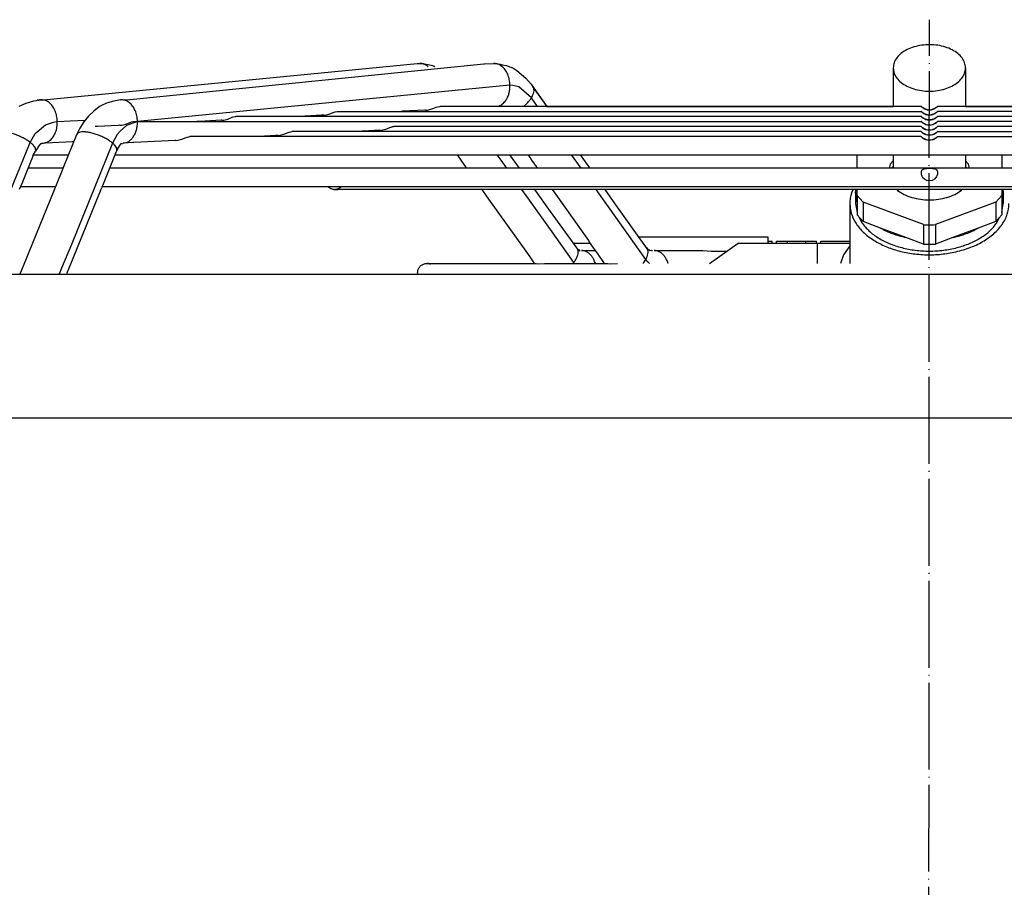
# Model space of a CAD drawing. Units: inches. Extents: x 5365 to 8392, y 8456 to 12928.
# Drawn here: x 7350 to 7486, y 12121 to 12241 of the extents above; entities that cross this region are included whole.
import ezdxf

# ---------------------------------------------------------------- set-up
doc = ezdxf.new("R2010")
doc.units = ezdxf.units.IN
doc.linetypes.add('DOT_CENTER', pattern=[14, 12, -1, 0, -1])
doc.layers.add('1', color=7, linetype='Continuous')

msp = doc.modelspace()

# ---------------------------------------------------------------- linework, layer by layer
at = {"color": 2, "linetype": 'Continuous'}
for p, q in [((7352.925, 12229.806), (7404.596, 12234.803)), ((7364.918, 12229.854), (7413.823, 12234.754)), ((7404.596, 12234.803), (7404.986, 12234.827)), ((7404.986, 12234.827), (7404.986, 12234.827)), ((7404.986, 12234.827), (7405.22, 12234.818)), ((7404.986, 12234.827), (7405.007, 12234.823)), ((7405.007, 12234.823), (7405.858, 12234.733)), ((7405.22, 12234.818), (7405.521, 12234.792)), ((7405.858, 12234.733), (7406.116, 12234.672)), ((7405.94, 12234.519), (7406.125, 12234.374)), ((7406.116, 12234.672), (7406.714, 12234.539)), ((7406.714, 12234.539), (7407.052, 12234.42)), ((7413.823, 12234.754), (7413.921, 12234.762)), ((7413.921, 12234.762), (7415.16, 12234.829)), ((7415.237, 12234.827), (7415.16, 12234.829)), ((7415.388, 12234.822), (7415.236, 12234.827)), ((7415.237, 12234.827), (7415.253, 12234.826)), ((7415.253, 12234.826), (7415.562, 12234.807)), ((7415.253, 12234.826), (7416.06, 12234.724)), ((7416.06, 12234.724), (7416.41, 12234.644)), ((7416.41, 12234.644), (7416.883, 12234.531)), ((7416.883, 12234.531), (7417.672, 12234.259)), ((7417.672, 12234.259), (7417.972, 12234.12)), ((7417.972, 12234.12), (7418.389, 12233.851)), ((7418.389, 12233.851), (7419.612, 12232.802)), ((7470.417, 12234.204), (7470.417, 12228.893)), ((7480.417, 12234.204), (7480.417, 12228.893)), ((7419.612, 12232.802), (7420.348, 12231.956)), ((7419.612, 12232.801), (7420.348, 12231.956)), ((7420.348, 12231.956), (7420.663, 12231.518)), ((7420.348, 12231.956), (7420.663, 12231.518)), ((7420.663, 12231.518), (7420.56, 12231.696)), ((7420.56, 12231.696), (7422.213, 12229.343)), ((7422.187, 12229.379), (7420.56, 12231.696)), ((7351.581, 12229.633), (7352.66, 12229.798)), ((7352.403, 12229.779), (7352.078, 12229.735)), ((7352.66, 12229.798), (7352.403, 12229.779)), ((7352.546, 12229.797), (7352.925, 12229.806)), ((7352.66, 12229.798), (7352.66, 12229.798)), ((7363.59, 12229.771), (7362.66, 12229.628)), ((7363.732, 12229.798), (7363.59, 12229.771)), ((7363.617, 12229.798), (7364.882, 12229.854)), ((7363.732, 12229.798), (7363.617, 12229.798)), ((7364.882, 12229.854), (7364.918, 12229.854)), ((7349.58, 12228.898), (7350.552, 12229.332)), ((7350.552, 12229.332), (7351.581, 12229.633)), ((7360.65, 12228.846), (7359.886, 12228.248)), ((7360.7, 12228.885), (7360.65, 12228.846)), ((7360.867, 12228.985), (7360.7, 12228.885)), ((7361.647, 12229.331), (7360.867, 12228.985)), ((7362.66, 12229.628), (7361.647, 12229.331)), ((7405.659, 12228.364), (7402.594, 12228.208)), ((7405.775, 12228.364), (7405.659, 12228.364)), ((7405.775, 12228.364), (7406.03, 12228.378)), ((7406.03, 12228.378), (7406.747, 12228.579)), ((7406.747, 12228.579), (7407.238, 12228.768)), ((7407.238, 12228.768), (7407.398, 12228.823)), ((7407.398, 12228.823), (7407.675, 12228.884)), ((7407.675, 12228.884), (7407.758, 12228.893)), ((7474.3, 12228.893), (7407.758, 12228.893)), ((7415.778, 12228.893), (7415.892, 12228.925)), ((7422.524, 12228.893), (7422.187, 12229.379)), ((7422.213, 12229.343), (7422.524, 12228.893)), ((7422.524, 12228.893), (7422.917, 12228.893)), ((7422.917, 12228.893), (7466.266, 12228.893)), ((7466.266, 12228.893), (7470.417, 12228.893)), ((7474.3, 12228.893), (7474.395, 12228.813)), ((7474.306, 12228.883), (7474.3, 12228.893)), ((7474.374, 12228.8), (7474.306, 12228.883)), ((7474.439, 12228.736), (7474.374, 12228.8)), ((7474.395, 12228.813), (7474.422, 12228.789)), ((7474.422, 12228.789), (7474.6, 12228.665)), ((7474.56, 12228.637), (7474.439, 12228.736)), ((7474.785, 12228.502), (7474.56, 12228.637)), ((7474.6, 12228.665), (7474.672, 12228.619)), ((7474.672, 12228.619), (7474.966, 12228.495)), ((7474.947, 12228.436), (7474.785, 12228.502)), ((7475.158, 12228.381), (7474.947, 12228.436)), ((7474.966, 12228.495), (7475.169, 12228.448)), ((7475.417, 12228.358), (7475.158, 12228.381)), ((7475.169, 12228.448), (7475.417, 12228.428)), ((7475.417, 12228.428), (7475.666, 12228.448)), ((7475.677, 12228.381), (7475.417, 12228.358)), ((7475.666, 12228.448), (7475.869, 12228.495)), ((7475.887, 12228.436), (7475.677, 12228.381)), ((7475.869, 12228.495), (7476.162, 12228.619)), ((7476.049, 12228.502), (7475.887, 12228.436)), ((7476.275, 12228.637), (7476.049, 12228.502)), ((7476.162, 12228.619), (7476.394, 12228.775)), ((7476.396, 12228.736), (7476.275, 12228.637)), ((7476.394, 12228.775), (7476.412, 12228.789)), ((7476.461, 12228.8), (7476.396, 12228.736)), ((7476.412, 12228.789), (7476.52, 12228.882)), ((7476.5, 12228.846), (7476.461, 12228.8)), ((7476.534, 12228.893), (7476.5, 12228.846)), ((7476.52, 12228.882), (7476.534, 12228.893)), ((7543.077, 12228.893), (7476.534, 12228.893)), ((7480.417, 12228.893), (7484.569, 12228.893)), ((7484.569, 12228.893), (7527.917, 12228.893)), ((7359.16, 12227.53), (7358.524, 12226.737)), ((7359.886, 12228.248), (7359.16, 12227.53)), ((7377.494, 12226.968), (7375.308, 12226.857)), ((7377.581, 12226.967), (7377.494, 12226.968)), ((7377.581, 12226.967), (7377.856, 12226.985)), ((7377.856, 12226.985), (7378.423, 12227.137)), ((7378.423, 12227.137), (7379.028, 12227.373)), ((7379.028, 12227.373), (7379.184, 12227.428)), ((7379.184, 12227.428), (7379.455, 12227.488)), ((7379.455, 12227.488), (7379.54, 12227.498)), ((7474.3, 12227.498), (7379.54, 12227.498)), ((7389.891, 12227.579), (7388.242, 12227.498)), ((7391.365, 12227.655), (7389.891, 12227.579)), ((7391.674, 12227.665), (7391.365, 12227.655)), ((7391.674, 12227.665), (7391.944, 12227.682)), ((7391.944, 12227.682), (7392.518, 12227.834)), ((7392.518, 12227.834), (7393.129, 12228.071)), ((7393.129, 12228.071), (7393.286, 12228.125)), ((7393.286, 12228.125), (7393.561, 12228.186)), ((7393.561, 12228.186), (7393.644, 12228.195)), ((7393.644, 12228.195), (7474.3, 12228.195)), ((7402.594, 12228.208), (7402.335, 12228.195)), ((7474.3, 12228.195), (7474.395, 12228.115)), ((7474.306, 12228.185), (7474.3, 12228.195)), ((7474.3, 12227.498), (7474.395, 12227.417)), ((7474.306, 12227.487), (7474.3, 12227.498)), ((7474.373, 12228.103), (7474.306, 12228.185)), ((7474.373, 12227.405), (7474.306, 12227.487)), ((7474.439, 12228.038), (7474.373, 12228.103)), ((7474.439, 12227.34), (7474.373, 12227.405)), ((7474.395, 12228.115), (7474.422, 12228.091)), ((7474.395, 12227.417), (7474.422, 12227.393)), ((7474.422, 12228.091), (7474.6, 12227.967)), ((7474.422, 12227.393), (7474.6, 12227.269)), ((7474.559, 12227.939), (7474.439, 12228.038)), ((7474.559, 12227.241), (7474.439, 12227.34)), ((7474.785, 12227.804), (7474.559, 12227.939)), ((7474.784, 12227.106), (7474.559, 12227.241)), ((7474.6, 12227.967), (7474.673, 12227.921)), ((7474.6, 12227.269), (7474.673, 12227.223)), ((7474.673, 12227.921), (7474.966, 12227.797)), ((7474.673, 12227.223), (7474.966, 12227.099)), ((7474.947, 12227.04), (7474.784, 12227.106)), ((7474.947, 12227.738), (7474.785, 12227.804)), ((7475.157, 12227.683), (7474.947, 12227.738)), ((7475.157, 12226.985), (7474.947, 12227.04)), ((7474.966, 12227.797), (7475.169, 12227.75)), ((7474.966, 12227.099), (7475.169, 12227.052)), ((7475.417, 12227.66), (7475.157, 12227.683)), ((7475.417, 12226.962), (7475.157, 12226.985)), ((7475.169, 12227.75), (7475.417, 12227.73)), ((7475.169, 12227.052), (7475.652, 12227.051)), ((7475.417, 12227.73), (7475.666, 12227.75)), ((7475.677, 12227.683), (7475.417, 12227.66)), ((7475.677, 12226.985), (7475.417, 12226.962)), ((7475.652, 12227.051), (7475.666, 12227.052)), ((7475.666, 12227.75), (7475.869, 12227.797)), ((7475.666, 12227.052), (7475.868, 12227.099)), ((7475.887, 12227.738), (7475.677, 12227.683)), ((7475.888, 12227.04), (7475.677, 12226.985)), ((7475.868, 12227.099), (7476.162, 12227.223)), ((7475.869, 12227.797), (7476.162, 12227.921)), ((7476.05, 12227.804), (7475.887, 12227.738)), ((7476.05, 12227.106), (7475.888, 12227.04)), ((7476.275, 12227.939), (7476.05, 12227.804)), ((7476.275, 12227.241), (7476.05, 12227.106)), ((7476.162, 12227.921), (7476.394, 12228.077)), ((7476.162, 12227.223), (7476.394, 12227.379)), ((7476.396, 12228.038), (7476.275, 12227.939)), ((7476.396, 12227.34), (7476.275, 12227.241)), ((7476.394, 12228.077), (7476.412, 12228.091)), ((7476.394, 12227.379), (7476.412, 12227.393)), ((7476.461, 12228.103), (7476.396, 12228.038)), ((7476.461, 12227.405), (7476.396, 12227.34)), ((7476.412, 12228.091), (7476.52, 12228.184)), ((7476.412, 12227.393), (7476.52, 12227.486)), ((7476.5, 12228.148), (7476.461, 12228.103)), ((7476.5, 12227.45), (7476.461, 12227.405)), ((7476.534, 12228.195), (7476.5, 12228.148)), ((7476.534, 12227.498), (7476.5, 12227.45)), ((7476.52, 12228.184), (7476.534, 12228.195)), ((7476.52, 12227.486), (7476.534, 12227.498)), ((7557.191, 12228.195), (7476.534, 12228.195)), ((7571.294, 12227.498), (7476.534, 12227.498)), ((7357.822, 12225.602), (7357.511, 12224.957)), ((7357.978, 12225.875), (7357.822, 12225.602)), ((7358.524, 12226.737), (7357.978, 12225.875)), ((7360.405, 12226.118), (7360.068, 12226.102)), ((7363.278, 12226.263), (7360.405, 12226.118)), ((7363.492, 12226.268), (7363.278, 12226.263)), ((7363.492, 12226.268), (7363.771, 12226.288)), ((7363.771, 12226.288), (7364.334, 12226.44)), ((7364.334, 12226.44), (7364.933, 12226.675)), ((7364.933, 12226.675), (7365.089, 12226.73)), ((7365.089, 12226.73), (7365.361, 12226.79)), ((7365.361, 12226.79), (7365.444, 12226.8)), ((7365.444, 12226.8), (7474.3, 12226.8)), ((7375.308, 12226.857), (7374.153, 12226.8)), ((7399.45, 12225.575), (7397.934, 12225.5)), ((7399.406, 12225.57), (7399.687, 12225.59)), ((7399.406, 12225.57), (7399.45, 12225.575)), ((7399.45, 12225.575), (7399.478, 12225.579)), ((7399.452, 12225.575), (7399.45, 12225.575)), ((7399.478, 12225.579), (7399.452, 12225.575)), ((7399.687, 12225.59), (7400.247, 12225.743)), ((7400.247, 12225.743), (7400.842, 12225.977)), ((7400.842, 12225.977), (7400.997, 12226.032)), ((7400.997, 12226.032), (7401.193, 12226.084)), ((7401.193, 12226.084), (7401.352, 12226.102)), ((7474.3, 12226.102), (7401.352, 12226.102)), ((7474.3, 12226.8), (7474.395, 12226.719)), ((7474.306, 12226.789), (7474.3, 12226.8)), ((7474.3, 12226.102), (7474.379, 12226.034)), ((7474.373, 12226.009), (7474.3, 12226.102)), ((7474.373, 12226.707), (7474.306, 12226.789)), ((7474.438, 12226.642), (7474.373, 12226.707)), ((7474.438, 12225.944), (7474.373, 12226.009)), ((7474.379, 12226.034), (7474.467, 12225.963)), ((7474.395, 12226.719), (7474.422, 12226.695)), ((7474.422, 12226.695), (7474.6, 12226.571)), ((7474.559, 12226.543), (7474.438, 12226.642)), ((7474.559, 12225.846), (7474.438, 12225.944)), ((7474.467, 12225.963), (7474.561, 12225.898)), ((7474.784, 12226.408), (7474.559, 12226.543)), ((7474.784, 12225.711), (7474.559, 12225.846)), ((7474.561, 12225.898), (7474.673, 12225.827)), ((7474.6, 12226.571), (7474.673, 12226.525)), ((7474.673, 12226.525), (7474.966, 12226.401)), ((7474.673, 12225.827), (7474.966, 12225.703)), ((7474.947, 12226.342), (7474.784, 12226.408)), ((7474.946, 12225.644), (7474.784, 12225.711)), ((7475.157, 12225.59), (7474.946, 12225.644)), ((7475.157, 12226.287), (7474.947, 12226.342)), ((7474.966, 12226.401), (7475.169, 12226.354)), ((7474.966, 12225.703), (7475.169, 12225.656)), ((7475.417, 12226.264), (7475.157, 12226.287)), ((7475.417, 12225.566), (7475.157, 12225.59)), ((7475.169, 12226.354), (7475.652, 12226.353)), ((7475.169, 12225.656), (7475.444, 12225.638)), ((7475.677, 12226.287), (7475.417, 12226.264)), ((7475.677, 12225.59), (7475.417, 12225.566)), ((7475.444, 12225.638), (7475.666, 12225.656)), ((7475.652, 12226.353), (7475.666, 12226.354)), ((7475.666, 12226.354), (7475.868, 12226.401)), ((7475.666, 12225.656), (7475.868, 12225.703)), ((7475.888, 12226.342), (7475.677, 12226.287)), ((7475.888, 12225.644), (7475.677, 12225.59)), ((7475.868, 12226.401), (7476.162, 12226.525)), ((7475.868, 12225.703), (7476.162, 12225.827)), ((7476.05, 12226.408), (7475.888, 12226.342)), ((7476.05, 12225.711), (7475.888, 12225.644)), ((7476.275, 12226.543), (7476.05, 12226.408)), ((7476.276, 12225.846), (7476.05, 12225.711)), ((7476.162, 12226.525), (7476.394, 12226.681)), ((7476.162, 12225.827), (7476.368, 12225.963)), ((7476.396, 12226.642), (7476.275, 12226.543)), ((7476.396, 12225.944), (7476.276, 12225.846)), ((7476.368, 12225.963), (7476.432, 12226.014)), ((7476.394, 12226.681), (7476.412, 12226.695)), ((7476.461, 12226.707), (7476.396, 12226.642)), ((7476.461, 12226.009), (7476.396, 12225.944)), ((7476.412, 12226.695), (7476.52, 12226.788)), ((7476.432, 12226.014), (7476.509, 12226.081)), ((7476.5, 12226.752), (7476.461, 12226.707)), ((7476.5, 12226.054), (7476.461, 12226.009)), ((7476.534, 12226.8), (7476.5, 12226.752)), ((7476.534, 12226.102), (7476.5, 12226.054)), ((7476.509, 12226.081), (7476.534, 12226.102)), ((7476.52, 12226.788), (7476.534, 12226.8)), ((7535.39, 12226.8), (7476.534, 12226.8)), ((7549.482, 12226.102), (7476.534, 12226.102)), ((7357.511, 12224.957), (7355.723, 12220.546)), ((7357.625, 12225.134), (7357.511, 12224.957)), ((7371.24, 12224.173), (7371.525, 12224.195)), ((7371.525, 12224.195), (7372.08, 12224.348)), ((7372.08, 12224.348), (7372.67, 12224.582)), ((7372.67, 12224.582), (7372.823, 12224.636)), ((7372.823, 12224.636), (7373.019, 12224.688)), ((7373.019, 12224.688), (7373.177, 12224.706)), ((7474.3, 12224.706), (7373.177, 12224.706)), ((7383.48, 12224.784), (7381.903, 12224.706)), ((7385.009, 12224.861), (7383.48, 12224.784)), ((7385.322, 12224.871), (7385.009, 12224.861)), ((7385.322, 12224.871), (7385.606, 12224.893)), ((7385.606, 12224.893), (7386.162, 12225.046)), ((7386.162, 12225.046), (7386.755, 12225.28)), ((7386.755, 12225.28), (7386.909, 12225.334)), ((7386.909, 12225.334), (7387.105, 12225.386)), ((7387.105, 12225.386), (7387.264, 12225.404)), ((7474.3, 12225.404), (7387.264, 12225.404)), ((7396.006, 12225.405), (7395.985, 12225.404)), ((7397.934, 12225.5), (7396.006, 12225.405)), ((7474.373, 12225.311), (7474.3, 12225.404)), ((7474.3, 12225.404), (7474.379, 12225.336)), ((7474.373, 12224.613), (7474.3, 12224.706)), ((7474.3, 12224.706), (7474.379, 12224.638)), ((7474.438, 12225.247), (7474.373, 12225.311)), ((7474.438, 12224.549), (7474.373, 12224.613)), ((7474.379, 12225.336), (7474.467, 12225.265)), ((7474.379, 12224.638), (7474.467, 12224.567)), ((7474.559, 12225.148), (7474.438, 12225.247)), ((7474.559, 12224.45), (7474.438, 12224.549)), ((7474.467, 12225.265), (7474.561, 12225.2)), ((7474.467, 12224.567), (7474.561, 12224.502)), ((7474.784, 12225.013), (7474.559, 12225.148)), ((7474.784, 12224.315), (7474.559, 12224.45)), ((7474.561, 12225.2), (7474.673, 12225.129)), ((7474.561, 12224.502), (7474.673, 12224.431)), ((7474.673, 12225.129), (7474.966, 12225.005)), ((7474.673, 12224.431), (7474.966, 12224.307)), ((7474.946, 12224.946), (7474.784, 12225.013)), ((7474.946, 12224.248), (7474.784, 12224.315)), ((7475.157, 12224.892), (7474.946, 12224.946)), ((7475.157, 12224.194), (7474.946, 12224.248)), ((7474.966, 12225.005), (7475.169, 12224.958)), ((7474.966, 12224.307), (7475.169, 12224.26)), ((7475.417, 12224.868), (7475.157, 12224.892)), ((7475.417, 12224.17), (7475.157, 12224.194)), ((7475.169, 12224.958), (7475.444, 12224.94)), ((7475.169, 12224.26), (7475.444, 12224.242)), ((7475.677, 12224.892), (7475.417, 12224.868)), ((7475.678, 12224.194), (7475.417, 12224.17)), ((7475.444, 12224.94), (7475.666, 12224.958)), ((7475.444, 12224.242), (7475.666, 12224.26)), ((7475.666, 12224.958), (7475.868, 12225.005)), ((7475.666, 12224.26), (7475.868, 12224.307)), ((7475.888, 12224.946), (7475.677, 12224.892)), ((7475.888, 12224.248), (7475.678, 12224.194)), ((7475.868, 12225.005), (7476.162, 12225.129)), ((7475.868, 12224.307), (7476.162, 12224.431)), ((7476.05, 12225.013), (7475.888, 12224.946)), ((7476.051, 12224.315), (7475.888, 12224.248)), ((7476.276, 12225.148), (7476.05, 12225.013)), ((7476.276, 12224.45), (7476.051, 12224.315)), ((7476.162, 12225.129), (7476.368, 12225.265)), ((7476.162, 12224.431), (7476.368, 12224.567)), ((7476.396, 12225.247), (7476.276, 12225.148)), ((7476.396, 12224.549), (7476.276, 12224.45)), ((7476.368, 12225.265), (7476.432, 12225.316)), ((7476.368, 12224.567), (7476.432, 12224.618)), ((7476.461, 12225.311), (7476.396, 12225.247)), ((7476.461, 12224.613), (7476.396, 12224.549)), ((7476.432, 12225.316), (7476.509, 12225.383)), ((7476.432, 12224.618), (7476.509, 12224.685)), ((7476.5, 12225.356), (7476.461, 12225.311)), ((7476.5, 12224.658), (7476.461, 12224.613)), ((7476.534, 12225.404), (7476.5, 12225.356)), ((7476.534, 12224.706), (7476.5, 12224.658)), ((7476.509, 12225.383), (7476.534, 12225.404)), ((7476.509, 12224.685), (7476.534, 12224.706)), ((7476.534, 12225.404), (7563.571, 12225.404)), ((7476.534, 12224.706), (7577.657, 12224.706)), ((7352.305, 12223.434), (7351.821, 12222.692)), ((7352.503, 12223.694), (7352.305, 12223.434)), ((7352.647, 12223.698), (7352.503, 12223.694)), ((7352.797, 12223.803), (7352.647, 12223.698)), ((7352.815, 12223.81), (7352.797, 12223.803)), ((7352.815, 12223.81), (7353.218, 12223.834)), ((7353.218, 12223.834), (7356.96, 12224.015)), ((7356.96, 12224.015), (7357.133, 12224.024)), ((7363.081, 12222.76), (7363.193, 12222.958)), ((7363.193, 12222.958), (7363.693, 12223.745)), ((7363.693, 12223.745), (7363.854, 12223.755)), ((7363.854, 12223.755), (7363.873, 12223.81)), ((7365.339, 12223.882), (7363.949, 12223.808)), ((7365.441, 12223.89), (7365.339, 12223.882)), ((7371.13, 12224.173), (7365.441, 12223.89)), ((7371.24, 12224.173), (7371.13, 12224.173)), ((7351.248, 12221.354), (7351.374, 12221.682)), ((7351.374, 12221.682), (7351.455, 12221.904)), ((7351.455, 12221.904), (7351.502, 12222.044)), ((7351.502, 12222.044), (7351.531, 12222.132)), ((7351.531, 12222.132), (7351.821, 12222.692)), ((7351.569, 12222.206), (7353.113, 12222.206)), ((7351.569, 12222.206), (7353.113, 12222.206)), ((7353.113, 12222.206), (7356.396, 12222.206)), ((7353.113, 12222.206), (7356.396, 12222.206)), ((7361.035, 12217.728), (7362.897, 12222.322)), ((7362.85, 12222.206), (7366.37, 12222.206)), ((7362.85, 12222.206), (7366.37, 12222.206)), ((7362.897, 12222.322), (7362.916, 12222.373)), ((7362.916, 12222.373), (7362.975, 12222.532)), ((7362.975, 12222.532), (7362.988, 12222.573)), ((7362.988, 12222.573), (7363.081, 12222.76)), ((7366.37, 12222.206), (7584.465, 12222.206)), ((7366.37, 12222.206), (7398.488, 12222.206)), ((7398.488, 12222.206), (7410.156, 12222.206)), ((7410.172, 12222.183), (7410.156, 12222.206)), ((7411.116, 12220.866), (7410.172, 12222.183)), ((7417.384, 12222.206), (7418.723, 12220.331)), ((7417.387, 12222.206), (7419.955, 12222.206)), ((7419.988, 12222.16), (7419.955, 12222.206)), ((7420.261, 12221.773), (7419.988, 12222.16)), ((7420.307, 12221.696), (7420.261, 12221.773)), ((7420.565, 12221.298), (7420.307, 12221.696)), ((7427.198, 12222.206), (7436.359, 12222.206)), ((7428.106, 12220.917), (7427.198, 12222.206)), ((7436.359, 12222.206), (7455.814, 12222.206)), ((7455.814, 12222.206), (7465.417, 12222.206)), ((7465.417, 12220.331), (7465.417, 12222.206)), ((7470.417, 12222.206), (7470.417, 12220.331)), ((7480.417, 12222.206), (7480.417, 12220.331)), ((7485.417, 12222.206), (7485.417, 12220.331)), ((7485.417, 12222.206), (7495.021, 12222.206)), ((7350.118, 12218.582), (7351.248, 12221.354)), ((7355.638, 12220.331), (7350.831, 12220.331)), ((7355.638, 12220.331), (7350.831, 12220.331)), ((7351.22, 12221.285), (7351.236, 12221.324)), ((7351.236, 12221.324), (7351.246, 12221.35)), ((7355.723, 12220.546), (7355.382, 12219.68)), ((7371.148, 12220.331), (7362.091, 12220.331)), ((7371.148, 12220.331), (7362.091, 12220.331)), ((7579.686, 12220.331), (7371.148, 12220.331)), ((7393.332, 12220.331), (7371.148, 12220.331)), ((7411.451, 12220.331), (7393.332, 12220.331)), ((7411.321, 12220.528), (7411.116, 12220.866)), ((7411.451, 12220.331), (7411.321, 12220.528)), ((7421.236, 12220.331), (7418.724, 12220.331)), ((7420.723, 12221.066), (7420.565, 12221.298)), ((7420.925, 12220.773), (7420.723, 12221.066)), ((7420.984, 12220.691), (7420.925, 12220.773)), ((7421.237, 12220.331), (7420.984, 12220.691)), ((7428.518, 12220.331), (7428.106, 12220.917)), ((7433.742, 12220.331), (7428.518, 12220.331)), ((7454.5, 12220.331), (7433.742, 12220.331)), ((7465.417, 12220.331), (7454.5, 12220.331)), ((7470.014, 12220.913), (7469.854, 12220.331)), ((7470.417, 12221.362), (7470.014, 12220.913)), ((7470.179, 12220.331), (7470.417, 12220.596)), ((7474.417, 12220.104), (7474.643, 12220.246)), ((7474.643, 12220.246), (7474.728, 12220.274)), ((7474.728, 12220.274), (7475.041, 12220.313)), ((7475.041, 12220.313), (7475.417, 12220.322)), ((7475.417, 12220.322), (7475.793, 12220.313)), ((7475.793, 12220.313), (7476.107, 12220.274)), ((7476.107, 12220.274), (7476.304, 12220.191)), ((7476.304, 12220.191), (7476.417, 12220.104)), ((7480.82, 12220.913), (7480.417, 12221.362)), ((7480.417, 12220.596), (7480.655, 12220.331)), ((7480.98, 12220.331), (7480.82, 12220.913)), ((7496.335, 12220.331), (7485.417, 12220.331)), ((7355.382, 12219.68), (7350.924, 12208.723)), ((7474.306, 12219.76), (7474.318, 12219.881)), ((7474.318, 12219.514), (7474.306, 12219.76)), ((7474.318, 12219.881), (7474.384, 12220.051)), ((7474.357, 12219.351), (7474.318, 12219.514)), ((7474.417, 12219.192), (7474.357, 12219.351)), ((7474.384, 12220.051), (7474.417, 12220.104)), ((7474.53, 12219.016), (7474.417, 12219.192)), ((7474.728, 12218.806), (7474.53, 12219.016)), ((7475.042, 12218.647), (7474.728, 12218.806)), ((7476.106, 12218.806), (7475.793, 12218.647)), ((7476.191, 12218.886), (7476.106, 12218.806)), ((7476.417, 12219.192), (7476.191, 12218.886)), ((7476.417, 12220.104), (7476.49, 12219.963)), ((7476.45, 12219.276), (7476.417, 12219.192)), ((7476.517, 12219.514), (7476.45, 12219.276)), ((7476.49, 12219.963), (7476.517, 12219.881)), ((7476.517, 12219.881), (7476.528, 12219.647)), ((7476.528, 12219.647), (7476.517, 12219.514)), ((7349.615, 12217.436), (7350.069, 12218.468)), ((7349.789, 12217.831), (7354.629, 12217.831)), ((7349.789, 12217.831), (7354.629, 12217.831)), ((7350.069, 12218.468), (7350.118, 12218.582)), ((7356.341, 12206.215), (7360.906, 12217.432)), ((7360.906, 12217.432), (7361.035, 12217.728)), ((7361.078, 12217.831), (7371.148, 12217.831)), ((7361.078, 12217.831), (7371.148, 12217.831)), ((7371.148, 12217.831), (7579.686, 12217.831)), ((7371.148, 12217.831), (7373.989, 12217.831)), ((7373.989, 12217.831), (7392.235, 12217.831)), ((7392.305, 12217.754), (7392.235, 12217.831)), ((7392.386, 12217.681), (7392.305, 12217.754)), ((7392.472, 12217.614), (7392.386, 12217.681)), ((7392.564, 12217.556), (7392.472, 12217.614)), ((7392.661, 12217.505), (7392.564, 12217.556)), ((7392.762, 12217.464), (7392.661, 12217.505)), ((7392.866, 12217.431), (7392.762, 12217.464)), ((7392.972, 12217.407), (7392.866, 12217.431)), ((7393.08, 12217.393), (7392.972, 12217.407)), ((7393.08, 12217.393), (7393.64, 12217.388)), ((7393.08, 12217.393), (7393.189, 12217.388)), ((7393.263, 12217.392), (7393.189, 12217.388)), ((7393.189, 12217.388), (7393.64, 12217.388)), ((7393.189, 12217.388), (7393.64, 12217.388)), ((7393.298, 12217.393), (7393.263, 12217.392)), ((7393.406, 12217.407), (7393.298, 12217.393)), ((7393.298, 12217.393), (7393.64, 12217.388)), ((7393.513, 12217.431), (7393.406, 12217.407)), ((7393.617, 12217.464), (7393.513, 12217.431)), ((7393.718, 12217.505), (7393.617, 12217.464)), ((7557.195, 12217.388), (7393.64, 12217.388)), ((7408.893, 12217.388), (7393.64, 12217.388)), ((7393.814, 12217.556), (7393.718, 12217.505)), ((7393.906, 12217.614), (7393.814, 12217.556)), ((7393.993, 12217.681), (7393.906, 12217.614)), ((7394.073, 12217.754), (7393.993, 12217.681)), ((7413.567, 12217.388), (7408.893, 12217.388)), ((7414.299, 12216.4), (7413.593, 12217.388)), ((7420.824, 12217.388), (7423.004, 12214.342)), ((7423.32, 12217.388), (7420.828, 12217.388)), ((7424.061, 12216.369), (7423.321, 12217.388)), ((7434.303, 12217.388), (7430.591, 12217.388)), ((7432.08, 12215.275), (7430.591, 12217.388)), ((7458.321, 12217.388), (7434.303, 12217.388)), ((7464.901, 12217.388), (7458.321, 12217.388)), ((7464.658, 12216.906), (7464.901, 12217.388)), ((7465.217, 12216.968), (7465.282, 12217.388)), ((7465.417, 12216.552), (7465.417, 12217.388)), ((7470.909, 12217.388), (7471.012, 12217.273)), ((7471.087, 12217.276), (7471.009, 12217.388)), ((7475.417, 12218.59), (7475.042, 12218.647)), ((7475.793, 12218.647), (7475.417, 12218.59)), ((7479.825, 12217.388), (7479.747, 12217.276)), ((7479.822, 12217.273), (7479.925, 12217.388)), ((7485.417, 12217.388), (7485.417, 12216.552)), ((7485.552, 12217.388), (7485.617, 12216.968)), ((7419.915, 12208.542), (7414.299, 12216.4)), ((7428.315, 12210.323), (7424.061, 12216.369)), ((7465.417, 12215.676), (7465.217, 12216.968)), ((7465.217, 12216.968), (7465.217, 12215.436)), ((7465.417, 12216.552), (7466.245, 12215.631)), ((7465.417, 12216.552), (7465.417, 12213.871)), ((7471.212, 12217.166), (7471.087, 12217.276)), ((7479.747, 12217.276), (7479.623, 12217.166)), ((7484.589, 12215.631), (7485.417, 12216.552)), ((7485.617, 12216.968), (7485.417, 12215.676)), ((7485.417, 12216.552), (7485.417, 12213.871)), ((7485.617, 12216.968), (7485.617, 12215.436)), ((7432.763, 12214.303), (7432.08, 12215.275)), ((7464.417, 12215.436), (7464.417, 12207.16)), ((7465.217, 12215.436), (7465.417, 12214.213)), ((7474.589, 12212.534), (7466.245, 12215.631)), ((7466.245, 12215.631), (7466.245, 12212.95)), ((7484.589, 12215.631), (7476.245, 12212.534)), ((7484.589, 12215.631), (7484.589, 12212.95)), ((7485.417, 12214.213), (7485.617, 12215.436)), ((7423.004, 12214.342), (7426.781, 12209.139)), ((7436.427, 12209.151), (7432.763, 12214.303)), ((7465.417, 12213.871), (7466.245, 12212.95)), ((7465.703, 12213.553), (7466.099, 12212.769)), ((7484.589, 12212.95), (7485.417, 12213.871)), ((7484.735, 12212.769), (7485.132, 12213.553)), ((7468.677, 12212.047), (7466.245, 12212.95)), ((7472.158, 12210.755), (7468.677, 12212.047)), ((7474.589, 12212.534), (7474.589, 12209.853)), ((7476.245, 12212.534), (7476.245, 12209.853)), ((7482.158, 12212.047), (7478.677, 12210.755)), ((7484.589, 12212.95), (7482.158, 12212.047)), ((7435.221, 12210.856), (7436.215, 12210.856)), ((7436.215, 12210.856), (7453.097, 12210.856)), ((7453.097, 12210.856), (7453.097, 12209.956)), ((7474.589, 12209.853), (7472.158, 12210.755)), ((7478.677, 12210.755), (7476.245, 12209.853)), ((7426.417, 12209.956), (7426.253, 12209.873)), ((7426.417, 12209.956), (7428.315, 12209.956)), ((7426.602, 12209.372), (7426.646, 12209.327)), ((7426.646, 12209.327), (7426.824, 12209.142)), ((7428.325, 12210.307), (7428.315, 12210.323)), ((7428.315, 12209.956), (7428.554, 12209.956)), ((7428.396, 12210.196), (7428.325, 12210.307)), ((7428.77, 12209.639), (7428.396, 12210.196)), ((7429.256, 12208.937), (7428.77, 12209.639)), ((7436.427, 12209.151), (7436.24, 12209.381)), ((7436.425, 12209.23), (7436.297, 12209.334)), ((7436.57, 12209.071), (7436.425, 12209.23)), ((7445.024, 12207.16), (7448.998, 12209.956)), ((7448.998, 12209.956), (7459.917, 12209.956)), ((7453.097, 12210.256), (7453.697, 12210.256)), ((7453.697, 12209.956), (7453.697, 12210.256)), ((7454.297, 12209.956), (7454.297, 12210.256)), ((7454.297, 12210.256), (7455.797, 12210.256)), ((7455.797, 12209.956), (7455.797, 12210.256)), ((7455.797, 12210.256), (7458.317, 12210.256)), ((7458.317, 12209.956), (7458.317, 12210.256)), ((7458.317, 12210.256), (7459.817, 12210.256)), ((7459.817, 12209.956), (7459.817, 12210.256)), ((7459.917, 12209.956), (7459.917, 12209.31)), ((7459.917, 12209.956), (7464.417, 12209.956)), ((7459.917, 12209.31), (7459.917, 12207.16)), ((7460.417, 12209.956), (7460.417, 12210.256)), ((7460.417, 12210.256), (7464.417, 12210.256)), ((7464.417, 12209.625), (7463.529, 12208.343)), ((7350.924, 12208.723), (7350.541, 12207.811)), ((7420.302, 12207.946), (7419.915, 12208.542)), ((7420.579, 12207.538), (7420.302, 12207.946)), ((7426.824, 12209.142), (7426.948, 12209.085)), ((7426.99, 12208.948), (7426.897, 12208.899)), ((7426.948, 12209.085), (7427.039, 12208.995)), ((7427.03, 12208.985), (7426.99, 12208.948)), ((7427.044, 12208.981), (7427.03, 12208.985)), ((7427.039, 12208.995), (7427.056, 12208.873)), ((7427.057, 12208.978), (7427.044, 12208.981)), ((7427.056, 12208.873), (7427.097, 12208.935)), ((7427.073, 12208.974), (7427.057, 12208.978)), ((7427.09, 12208.947), (7427.073, 12208.974)), ((7427.097, 12208.935), (7427.09, 12208.947)), ((7427.308, 12208.956), (7427.309, 12208.956)), ((7427.309, 12208.956), (7429.242, 12208.956)), ((7429.602, 12208.446), (7429.256, 12208.937)), ((7430.512, 12207.16), (7429.602, 12208.446)), ((7436.739, 12209.025), (7436.57, 12209.071)), ((7436.761, 12208.992), (7436.739, 12209.025)), ((7436.789, 12208.919), (7436.761, 12208.992)), ((7436.935, 12208.965), (7436.789, 12208.919)), ((7436.983, 12208.978), (7436.935, 12208.965)), ((7437.048, 12208.919), (7436.983, 12208.978)), ((7437.123, 12208.926), (7437.048, 12208.919)), ((7437.344, 12208.956), (7444.092, 12208.956)), ((7444.092, 12208.956), (7445.313, 12208.856)), ((7445.313, 12208.856), (7447.002, 12208.856)), ((7447.002, 12208.856), (7447.435, 12208.856)), ((7463.529, 12208.343), (7463.138, 12207.16)), ((7350.541, 12207.811), (7349.682, 12205.706)), ((7404.784, 12206.439), (7404.835, 12206.535)), ((7404.835, 12206.535), (7404.893, 12206.627)), ((7404.893, 12206.627), (7404.96, 12206.714)), ((7404.96, 12206.714), (7405.033, 12206.794)), ((7405.033, 12206.794), (7405.114, 12206.868)), ((7405.114, 12206.868), (7405.2, 12206.934)), ((7405.2, 12206.934), (7405.292, 12206.993)), ((7405.292, 12206.993), (7405.389, 12207.043)), ((7405.389, 12207.043), (7405.49, 12207.085)), ((7405.49, 12207.085), (7405.594, 12207.118)), ((7405.594, 12207.118), (7405.7, 12207.141)), ((7405.7, 12207.141), (7405.808, 12207.156)), ((7405.808, 12207.156), (7405.917, 12207.16)), ((7405.808, 12207.156), (7405.987, 12207.157)), ((7405.917, 12207.16), (7406.298, 12207.16)), ((7405.917, 12207.16), (7406.298, 12207.16)), ((7406.026, 12207.156), (7405.917, 12207.16)), ((7405.987, 12207.157), (7406.298, 12207.16)), ((7406.026, 12207.156), (7406.298, 12207.16)), ((7406.134, 12207.141), (7406.026, 12207.156)), ((7406.241, 12207.118), (7406.134, 12207.141)), ((7406.345, 12207.085), (7406.241, 12207.118)), ((7406.298, 12207.16), (7420.896, 12207.16)), ((7406.298, 12207.16), (7419.191, 12207.16)), ((7406.446, 12207.043), (7406.345, 12207.085)), ((7419.191, 12207.16), (7420.836, 12207.16)), ((7420.836, 12207.16), (7420.579, 12207.538)), ((7420.896, 12207.16), (7421.075, 12207.148)), ((7421.075, 12207.148), (7421.388, 12207.138)), ((7421.388, 12207.138), (7422.213, 12207.16)), ((7422.213, 12207.16), (7430.701, 12207.16)), ((7429.234, 12207.173), (7429.238, 12207.16)), ((7430.701, 12207.16), (7430.947, 12207.149)), ((7430.947, 12207.149), (7431.332, 12207.138)), ((7431.332, 12207.138), (7432.317, 12207.16)), ((7439.291, 12207.16), (7439.286, 12207.174)), ((7356.145, 12205.706), (7356.214, 12205.877)), ((7356.214, 12205.877), (7356.259, 12205.991)), ((7356.259, 12205.991), (7356.276, 12206.035)), ((7356.276, 12206.035), (7356.309, 12206.123)), ((7356.309, 12206.123), (7356.341, 12206.215)), ((7404.667, 12205.91), (7404.672, 12206.019)), ((7404.672, 12205.801), (7404.667, 12205.91)), ((7404.672, 12206.019), (7404.686, 12206.127)), ((7404.685, 12205.706), (7404.672, 12205.801)), ((7404.686, 12206.127), (7404.71, 12206.234)), ((7404.71, 12206.234), (7404.743, 12206.338)), ((7404.743, 12206.338), (7404.784, 12206.439))]:
    msp.add_line(p, q, dxfattribs=at)
at = {"color": 1, "linetype": 'Continuous'}
for p, q in [((7417.432, 12231.822), (7365.933, 12226.8)), ((7417.832, 12231.781), (7417.432, 12231.822)), ((7418.64, 12231.574), (7417.832, 12231.781)), ((7420.395, 12230.068), (7418.64, 12231.574)), ((7421.224, 12228.893), (7420.395, 12230.068)), ((7419.32, 12228.893), (7419.719, 12229.244)), ((7356.629, 12226.896), (7358.734, 12226.999)), ((7351.81, 12225.133), (7353.237, 12226.342)), ((7353.237, 12226.342), (7354.313, 12226.718)), ((7354.313, 12226.718), (7354.85, 12226.808)), ((7354.85, 12226.808), (7356.629, 12226.896)), ((7364.427, 12226.253), (7363.533, 12225.474)), ((7365.933, 12226.8), (7364.427, 12226.253)), ((7351.103, 12223.91), (7351.81, 12225.133)), ((7363.127, 12225.009), (7362.494, 12223.803)), ((7363.533, 12225.474), (7363.127, 12225.009)), ((7344.007, 12206.589), (7351.103, 12223.91)), ((7362.494, 12223.803), (7356.788, 12209.787)), ((7415.622, 12222.206), (7416.157, 12221.453)), ((7426.325, 12221.675), (7425.95, 12222.206)), ((7427.275, 12220.331), (7426.325, 12221.675)), ((7416.157, 12221.453), (7416.954, 12220.331)), ((7419.045, 12217.388), (7420.905, 12214.771)), ((7431.061, 12214.977), (7429.356, 12217.388)), ((7420.905, 12214.771), (7423.208, 12211.529)), ((7436.201, 12207.714), (7431.061, 12214.977)), ((7423.208, 12211.529), (7426.228, 12207.278)), ((7356.788, 12209.787), (7355.451, 12206.502)), ((7355.451, 12206.502), (7355.127, 12205.706)), ((7426.228, 12207.278), (7426.123, 12207.16)), ((7426.228, 12207.278), (7426.348, 12207.16)), ((7435.791, 12207.16), (7435.931, 12207.32)), ((7435.931, 12207.32), (7436.201, 12207.714)), ((7436.541, 12207.349), (7436.201, 12207.714)), ((7436.717, 12207.16), (7436.541, 12207.349))]:
    msp.add_line(p, q, dxfattribs=at)
at = {"color": 3, "linetype": 'Continuous'}
msp.add_line((7250.917, 12205.706), (7699.917, 12205.706), dxfattribs=at)
at = {"color": 2, "linetype": 'Continuous'}
for points, knots in [([(7474.378, 12237.348), (7474.017, 12237.283), (7473.315, 12237.157), (7472.351, 12236.775), (7471.534, 12236.273), (7470.914, 12235.658), (7470.498, 12234.958), (7470.444, 12234.45), (7470.417, 12234.204)], [0, 0, 0, 0, 1.0980819, 2.1354803, 3.0904951, 3.9545461, 4.7376672, 5.471916, 5.471916, 5.471916, 5.471916]), ([(7480.417, 12234.204), (7480.392, 12234.445), (7480.34, 12234.942), (7479.94, 12235.631), (7479.343, 12236.238), (7478.553, 12236.74), (7477.618, 12237.119), (7476.578, 12237.355), (7475.481, 12237.451), (7474.746, 12237.382), (7474.378, 12237.348)], [0, 0, 0, 0, 0.7199428, 1.4861395, 2.3294343, 3.2602431, 4.2714739, 5.343511, 6.4488404, 7.556059, 7.556059, 7.556059, 7.556059]), ([(7405.94, 12234.519), (7405.789, 12234.61), (7405.495, 12234.787), (7405.153, 12234.817), (7404.986, 12234.831)], [0, 0, 0, 0, 0.5217373, 1.0158242, 1.0158242, 1.0158242, 1.0158242]), ([(7417.432, 12231.822), (7417.412, 12232.082), (7417.374, 12232.596), (7417.141, 12233.318), (7416.796, 12233.946), (7416.344, 12234.432), (7415.815, 12234.763), (7415.425, 12234.809), (7415.236, 12234.831)], [0, 0, 0, 0, 0.781394, 1.5407252, 2.2559975, 2.9140809, 3.515744, 4.0791532, 4.0791532, 4.0791532, 4.0791532]), ([(7470.417, 12234.204), (7470.443, 12233.961), (7470.496, 12233.459), (7470.903, 12232.765), (7471.51, 12232.155), (7472.311, 12231.652), (7473.259, 12231.275), (7474.312, 12231.042), (7475.417, 12230.963), (7476.523, 12231.042), (7477.575, 12231.275), (7478.524, 12231.652), (7479.325, 12232.155), (7479.932, 12232.765), (7480.339, 12233.459), (7480.392, 12233.961), (7480.417, 12234.204)], [0, 0, 0, 0, 0.7260723, 1.4995101, 2.3516777, 3.2928371, 4.3152723, 5.398488, 6.5140066, 7.6295251, 8.7127408, 9.735176, 10.6763354, 11.528503, 12.3019408, 13.0280131, 13.0280131, 13.0280131, 13.0280131]), ([(7415.892, 12228.925), (7416.074, 12229.012), (7416.457, 12229.195), (7416.718, 12229.53), (7416.854, 12229.705)], [0, 0, 0, 0, 0.5994788, 1.2539129, 1.2539129, 1.2539129, 1.2539129]), ([(7352.815, 12223.806), (7353.001, 12223.827), (7353.382, 12223.871), (7353.895, 12224.201), (7354.321, 12224.688), (7354.634, 12225.316), (7354.829, 12226.038), (7354.843, 12226.548), (7354.85, 12226.808)], [0, 0, 0, 0, 0.553754, 1.1385923, 1.7778155, 2.476758, 3.2253391, 4.0031025, 4.0031025, 4.0031025, 4.0031025]), ([(7363.949, 12223.808), (7364.082, 12223.824), (7364.353, 12223.859), (7364.732, 12224.045), (7365.081, 12224.317), (7365.264, 12224.557), (7365.359, 12224.681)], [0, 0, 0, 0, 0.4000843, 0.8132377, 1.2497338, 1.7153649, 1.7153649, 1.7153649, 1.7153649]), ([(7464.658, 12216.906), (7464.588, 12216.664), (7464.449, 12216.183), (7464.428, 12215.684), (7464.417, 12215.436)], [0, 0, 0, 0, 0.7528535, 1.4943934, 1.4943934, 1.4943934, 1.4943934]), ([(7471.012, 12217.273), (7471.308, 12217.076), (7471.922, 12216.665), (7473.001, 12216.267), (7474.179, 12216.009), (7475.417, 12215.925), (7476.655, 12216.009), (7477.833, 12216.267), (7478.912, 12216.665), (7479.527, 12217.076), (7479.822, 12217.273)], [0, 0, 0, 0, 1.0618787, 2.2107408, 3.4241617, 4.6717697, 5.9193776, 7.1327984, 8.2816603, 9.3435387, 9.3435387, 9.3435387, 9.3435387]), ([(7464.417, 12215.436), (7464.456, 12214.988), (7464.537, 12214.071), (7465.164, 12212.769), (7466.121, 12211.576), (7467.409, 12210.528), (7468.969, 12209.656), (7470.751, 12208.987), (7472.693, 12208.542), (7474.729, 12208.341), (7476.792, 12208.367), (7478.145, 12208.597), (7478.816, 12208.711)], [0, 0, 0, 0, 1.33916, 2.7416084, 4.2547236, 5.9027524, 7.6878045, 9.5942888, 11.5937531, 13.6492158, 15.7189989, 17.7602693, 17.7602693, 17.7602693, 17.7602693]), ([(7478.816, 12208.711), (7479.524, 12208.889), (7480.897, 12209.233), (7482.758, 12210.105), (7484.319, 12211.192), (7485.49, 12212.477), (7486.268, 12213.912), (7486.368, 12214.937), (7486.417, 12215.436)], [0, 0, 0, 0, 2.1851513, 4.2384705, 6.1290901, 7.8497914, 9.4250142, 10.9146104, 10.9146104, 10.9146104, 10.9146104]), ([(7466.099, 12212.769), (7466.405, 12212.39), (7467.046, 12211.596), (7468.349, 12210.66), (7469.878, 12209.881), (7471.612, 12209.31), (7473.48, 12208.958), (7475.417, 12208.84), (7477.355, 12208.958), (7479.222, 12209.31), (7480.956, 12209.881), (7482.486, 12210.66), (7483.789, 12211.596), (7484.429, 12212.39), (7484.735, 12212.769)], [0, 0, 0, 0, 1.4572471, 3.0465302, 4.7651427, 6.5939914, 8.5024069, 10.4523828, 12.4023588, 14.3107743, 16.1396231, 17.8582356, 19.4475187, 20.9047659, 20.9047659, 20.9047659, 20.9047659]), ([(7468.677, 12212.047), (7469.216, 12211.774), (7470.327, 12211.212), (7471.536, 12210.91), (7472.158, 12210.755)], [0, 0, 0, 0, 1.8070443, 3.7238123, 3.7238123, 3.7238123, 3.7238123]), ([(7474.589, 12212.534), (7474.865, 12212.524), (7475.417, 12212.504), (7475.969, 12212.524), (7476.245, 12212.534)], [0, 0, 0, 0, 0.8280082, 1.6560164, 1.6560164, 1.6560164, 1.6560164]), ([(7478.677, 12210.755), (7479.299, 12210.91), (7480.507, 12211.212), (7481.619, 12211.774), (7482.158, 12212.047)], [0, 0, 0, 0, 1.9167684, 3.723813, 3.723813, 3.723813, 3.723813]), ([(7426.581, 12209.39), (7426.581, 12209.39), (7426.581, 12209.39), (7426.581, 12209.39), (7426.581, 12209.39)], [0, 0, 0, 0, 0.00013628039, 0.00027256524, 0.00027256524, 0.00027256524, 0.00027256524]), ([(7474.589, 12209.853), (7474.865, 12209.843), (7475.417, 12209.823), (7475.969, 12209.843), (7476.245, 12209.853)], [0, 0, 0, 0, 0.8280086, 1.6560172, 1.6560172, 1.6560172, 1.6560172]), ([(7426.864, 12208.842), (7426.857, 12208.894), (7426.842, 12208.997), (7426.801, 12209.092), (7426.781, 12209.139)], [0, 0, 0, 0, 0.15836352, 0.30946113, 0.30946113, 0.30946113, 0.30946113]), ([(7428.803, 12208.078), (7428.702, 12208.207), (7428.506, 12208.458), (7428.134, 12208.737), (7427.732, 12208.922), (7427.449, 12208.945), (7427.309, 12208.956)], [0, 0, 0, 0, 0.4916051, 0.9501344, 1.3816392, 1.797787, 1.797787, 1.797787, 1.797787]), ([(7429.019, 12207.72), (7428.985, 12207.782), (7428.92, 12207.905), (7428.842, 12208.021), (7428.803, 12208.078)], [0, 0, 0, 0, 0.21157948, 0.41797279, 0.41797279, 0.41797279, 0.41797279]), ([(7436.201, 12207.714), (7436.274, 12207.848), (7436.411, 12208.1), (7436.52, 12208.488), (7436.544, 12208.848), (7436.464, 12209.054), (7436.427, 12209.151)], [0, 0, 0, 0, 0.4571709, 0.8575668, 1.2044272, 1.5127938, 1.5127938, 1.5127938, 1.5127938]), ([(7439.29, 12207.176), (7439.229, 12207.346), (7439.109, 12207.676), (7438.842, 12208.114), (7438.523, 12208.478), (7438.158, 12208.747), (7437.76, 12208.923), (7437.481, 12208.945), (7437.344, 12208.956)], [0, 0, 0, 0, 0.5394551, 1.0509258, 1.5308445, 1.9799853, 2.4042299, 2.8144219, 2.8144219, 2.8144219, 2.8144219]), ([(7429.239, 12207.177), (7429.208, 12207.271), (7429.146, 12207.456), (7429.061, 12207.633), (7429.019, 12207.72)], [0, 0, 0, 0, 0.29718614, 0.58670729, 0.58670729, 0.58670729, 0.58670729])]:
    msp.add_open_spline(points, degree=3, knots=knots, dxfattribs=at)
at = {"color": 1, "linetype": 'Continuous'}
for points, knots in [([(7416.854, 12229.705), (7416.945, 12229.853), (7417.131, 12230.158), (7417.308, 12230.679), (7417.422, 12231.24), (7417.428, 12231.626), (7417.432, 12231.822)], [0, 0, 0, 0, 0.5198071, 1.0693955, 1.6416677, 2.227047, 2.227047, 2.227047, 2.227047]), ([(7420.395, 12230.068), (7420.472, 12230.203), (7420.617, 12230.456), (7420.739, 12230.848), (7420.776, 12231.212), (7420.705, 12231.424), (7420.672, 12231.523)], [0, 0, 0, 0, 0.4647554, 0.8725869, 1.2255494, 1.5372531, 1.5372531, 1.5372531, 1.5372531]), ([(7354.85, 12226.808), (7354.829, 12227.069), (7354.789, 12227.582), (7354.556, 12228.302), (7354.211, 12228.928), (7353.761, 12229.411), (7353.234, 12229.739), (7352.847, 12229.781), (7352.66, 12229.802)], [0, 0, 0, 0, 0.7812508, 1.5395223, 2.2525421, 2.9071087, 3.5042462, 4.0628217, 4.0628217, 4.0628217, 4.0628217]), ([(7365.933, 12226.8), (7365.913, 12227.06), (7365.874, 12227.574), (7365.64, 12228.295), (7365.293, 12228.922), (7364.841, 12229.407), (7364.31, 12229.736), (7363.921, 12229.781), (7363.732, 12229.802)], [0, 0, 0, 0, 0.7814526, 1.540633, 2.2555861, 2.9132711, 3.5145961, 4.0778905, 4.0778905, 4.0778905, 4.0778905]), ([(7419.719, 12229.244), (7419.848, 12229.376), (7420.098, 12229.631), (7420.298, 12229.926), (7420.395, 12230.068)], [0, 0, 0, 0, 0.5537427, 1.0678678, 1.0678678, 1.0678678, 1.0678678]), ([(7365.359, 12224.681), (7365.449, 12224.829), (7365.635, 12225.135), (7365.811, 12225.657), (7365.924, 12226.217), (7365.93, 12226.604), (7365.933, 12226.8)], [0, 0, 0, 0, 0.5201476, 1.0700187, 1.6424829, 2.2279437, 2.2279437, 2.2279437, 2.2279437]), ([(7351.103, 12223.91), (7350.952, 12224.02), (7350.636, 12224.25), (7350.106, 12224.544), (7349.533, 12224.813), (7348.937, 12225.037), (7348.347, 12225.21), (7347.791, 12225.321), (7347.29, 12225.369), (7346.874, 12225.345), (7346.534, 12225.269), (7346.389, 12225.133), (7346.326, 12225.074)], [0, 0, 0, 0, 0.5593931, 1.1719081, 1.8135377, 2.4583274, 3.0801181, 3.6542696, 4.1595409, 4.5805293, 4.9118714, 5.1675265, 5.1675265, 5.1675265, 5.1675265]), ([(7362.494, 12223.803), (7362.354, 12223.914), (7362.058, 12224.148), (7361.551, 12224.449), (7360.992, 12224.729), (7360.4, 12224.969), (7359.804, 12225.159), (7359.232, 12225.291), (7358.707, 12225.361), (7358.258, 12225.359), (7357.886, 12225.305), (7357.704, 12225.186), (7357.625, 12225.134)], [0, 0, 0, 0, 0.5347808, 1.13049, 1.764381, 2.4110727, 3.0443461, 3.6388613, 4.1719574, 4.625817, 4.9907906, 5.2722422, 5.2722422, 5.2722422, 5.2722422]), ([(7351.86, 12222.833), (7351.854, 12222.912), (7351.839, 12223.093), (7351.673, 12223.358), (7351.43, 12223.641), (7351.218, 12223.816), (7351.103, 12223.91)], [0, 0, 0, 0, 0.236853, 0.5373536, 0.9121645, 1.3582414, 1.3582414, 1.3582414, 1.3582414]), ([(7363.09, 12222.757), (7363.099, 12222.831), (7363.119, 12222.998), (7362.993, 12223.26), (7362.787, 12223.537), (7362.598, 12223.709), (7362.494, 12223.803)], [0, 0, 0, 0, 0.2209148, 0.4944604, 0.8397857, 1.2584593, 1.2584593, 1.2584593, 1.2584593]), ([(7426.228, 12207.278), (7426.331, 12207.414), (7426.527, 12207.674), (7426.735, 12208.084), (7426.866, 12208.472), (7426.865, 12208.725), (7426.864, 12208.842)], [0, 0, 0, 0, 0.5118956, 0.9724943, 1.3760918, 1.7250281, 1.7250281, 1.7250281, 1.7250281])]:
    msp.add_open_spline(points, degree=3, knots=knots, dxfattribs=at)
at = {"layer": '1', "color": 2, "linetype": 'DOT_CENTER'}
msp.add_line((7475.246, 11869.271), (7475.417, 12240.874), dxfattribs=at)
at = {"layer": '1', "color": 1, "linetype": 'Continuous'}
msp.add_line((7231.201, 12185.798), (7719.292, 12185.798), dxfattribs=at)

doc.saveas('drawing.dxf')
